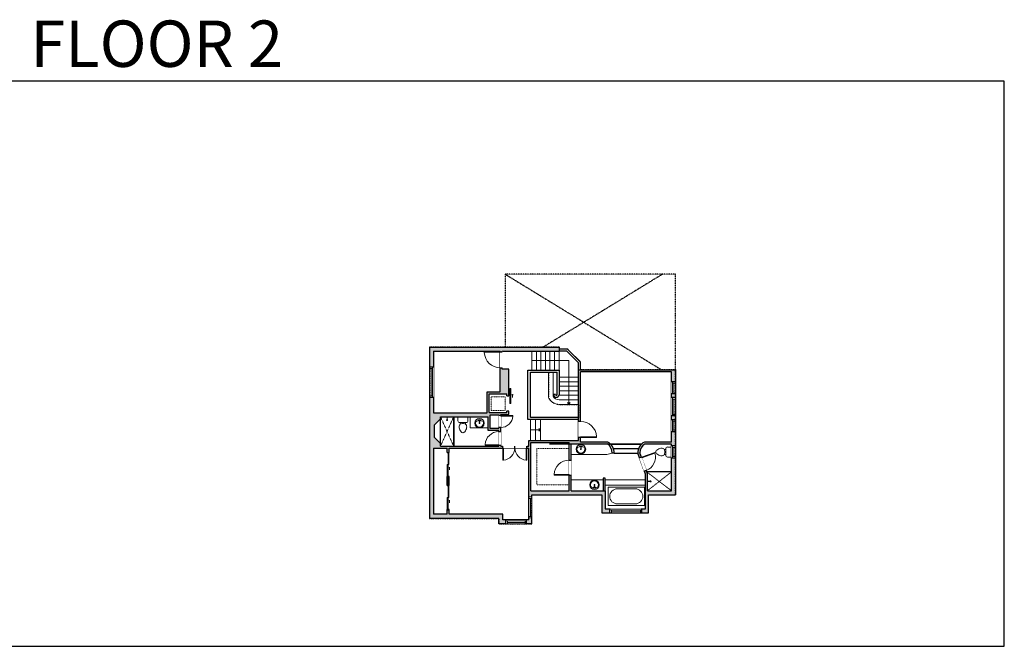
# Model space of a CAD drawing. Units: inches. Extents: x -1876 to 4124, y -2728 to -1480.
# Drawn here: x 2163 to 4124, y -2728 to -1480 of the extents above; entities that cross this region are included whole.
import ezdxf

# ---------------------------------------------------------------- set-up
doc = ezdxf.new("R2010")
doc.units = ezdxf.units.IN
doc.linetypes.add('Dash', pattern=[0.23622, 0.11811, -0.11811])
doc.layers.get('0').update_dxf_attribs({"color": 255})
doc.layers.get('Defpoints').update_dxf_attribs({"color": 6, "linetype": 'Dash'})
for name, color, linetype, lineweight in [('A-DOOR&WINDOWS', 4, 'Continuous', 9), ('A-OBJECT', 2, 'Continuous', 9), ('A-STAIRS', 1, 'Continuous', 15)]:
    doc.layers.add(name, color=color, linetype=linetype, lineweight=lineweight)
doc.layers.add('A-WALL', color=252, linetype='Continuous')
doc.styles.get("Standard").update_dxf_attribs({"font": 'arial.ttf'})

# ---------------------------------------------------------------- blocks, each defined once
blk = doc.blocks.new('*U226')
at = {"color": 0, "linetype": 'ByBlock', "lineweight": -2}
for p, q in [((87, 73.5), (87, 0)), ((87, 0), (0, 0))]:
    blk.add_line(p, q, dxfattribs=at)
at = {"color": 0, "linetype": 'ByBlock', "lineweight": -2, "transparency": 33554687}
blk.add_lwpolyline([(3.5, 2.7), (0, 0), (3.5, -2.7)], dxfattribs=at)
blk = doc.blocks.new('*U227')
at = {"color": 0, "linetype": 'ByBlock', "lineweight": -2}
blk.add_line((20, 0), (0, 0), dxfattribs=at)
at = {"color": 0, "linetype": 'ByBlock', "lineweight": -2, "transparency": 33554687}
blk.add_lwpolyline([(3.5, 2.7), (0, 0), (3.5, -2.7)], dxfattribs=at)
blk = doc.blocks.new('*U172')
blk.add_wipeout([(0, 30), (0, -195), (1321, -195), (1321, 30)]).dxf.layer = 'A-DOOR&WINDOWS'
at = {"color": 0, "linetype": 'ByBlock', "lineweight": -2, "transparency": 33554687}
blk.add_lwpolyline([(51, 1319), (0, 1319), (0, 0), (51, 0)], close=True, dxfattribs=at)
blk.add_arc((0, 0), 1321, 0, 86.82115, dxfattribs=at)
at = {"layer": 'A-WALL', "transparency": 33554687}
for points in [[(0, 0), (0, -165)], [(1321, 0), (1321, -165)]]:
    blk.add_lwpolyline(points, dxfattribs=at)
blk = doc.blocks.new('*U244')
at = {"color": 252}
blk.add_wipeout([(60.2, 0), (60.2, -8), (0, -8), (0, 0)], dxfattribs=at)
at = {"color": 4}
for points in [[(3, -6), (3, -3.7), (3, -3.7), (3, -2.3), (3, -2.3), (3, 0), (0, 0), (0, -6)], [(57.2, -6), (57.2, -3.7), (57.2, -3.7), (57.2, -2.3), (57.2, -2.3), (57.2, 0), (60.2, 0), (60.2, -6)]]:
    blk.add_lwpolyline(points, close=True, dxfattribs=at)
at = {"color": 9}
for points in [[(3, 0), (57.2, 0)], [(3, -6), (57.2, -6)]]:
    blk.add_lwpolyline(points, dxfattribs=at)
blk.add_lwpolyline([(3, -3), (57.2, -3), (57.2, -3), (3, -3)], close=True, dxfattribs=at)
at = {"layer": 'A-WALL'}
for points in [[(0, 0), (0, -8)], [(60.2, 0), (60.2, -8)]]:
    blk.add_lwpolyline(points, dxfattribs=at)
blk = doc.blocks.new('*U245')
blk.add_wipeout([(0, 1), (0, -5), (29.8, -5), (29.8, 1)])
at = {"layer": 'A-DOOR&WINDOWS'}
blk.add_lwpolyline([(14.9, -6), (44.7, -6), (44.7, -8), (14.9, -8)], close=True, dxfattribs=at)
for points in [[(26.9, -11.5), (32.9, -11.5)], [(32.9, -11.5), (31.5, -10.1)], [(32.9, -11.5), (31.5, -12.9)]]:
    blk.add_lwpolyline(points, dxfattribs=at)
at = {"layer": 'A-WALL'}
for points in [[(0, 0), (0, -4)], [(29.8, 0), (29.8, -4)]]:
    blk.add_lwpolyline(points, dxfattribs=at)
blk = doc.blocks.new('*U170')
blk.add_wipeout([(0, 30), (0, -195), (991, -195), (991, 30)]).dxf.layer = 'A-DOOR&WINDOWS'
at = {"color": 0, "linetype": 'ByBlock', "lineweight": -2, "transparency": 33554687}
blk.add_lwpolyline([(51, 989), (0, 989), (0, 0), (51, 0)], close=True, dxfattribs=at)
blk.add_arc((0, 0), 991, 0, 86.82115, dxfattribs=at)
at = {"layer": 'A-WALL', "transparency": 33554687}
for points in [[(0, 0), (0, -165)], [(991, 0), (991, -165)]]:
    blk.add_lwpolyline(points, dxfattribs=at)
blk = doc.blocks.new('*U247')
blk.add_wipeout([(0, 30), (0, -195), (1130, -195), (1130, 30)]).dxf.layer = 'A-DOOR&WINDOWS'
at = {"color": 0, "linetype": 'ByBlock', "lineweight": -2, "transparency": 33554687}
blk.add_lwpolyline([(51, 1129), (0, 1129), (0, 0), (51, 0)], close=True, dxfattribs=at)
blk.add_arc((0, 0), 1130, 0, 86.82115, dxfattribs=at)
at = {"layer": 'A-WALL', "transparency": 33554687}
for points in [[(0, 0), (0, -165)], [(1130, 0), (1130, -165)]]:
    blk.add_lwpolyline(points, dxfattribs=at)
blk = doc.blocks.new('*U76')
at = {"layer": 'A-OBJECT', "linetype": 'ByBlock', "lineweight": -2}
for p, q in [((-10, 162), (-10, 51)), ((10, 162), (10, 51))]:
    blk.add_line(p, q, dxfattribs=at)
for centre, radius, start, end in [((0, 0), 241, 90, 270), ((0, 0), 201, 165.3071, 14.6929), ((-95, 19), 105, 120.7927, 162.1904), ((0, -318), 452, 91.2067, 109.2086), ((-51, 162), 12.7, 360, 180), ((-51, 162), 12.7, 180, 360), ((0, 0), 20.6, 360, 180), ((0, 162), 9.52, 360, 180), ((0, 51), 9.52, 180, 360), ((0, 0), 241, 270, 90), ((0, -318), 452, 70.7914, 88.7933), ((51, 162), 12.7, 0, 180), ((51, 162), 12.7, 180, 360), ((95, 19), 105, 17.8096, 59.2073), ((0, 0), 20.6, 180, 360)]:
    blk.add_arc(centre, radius, start, end, dxfattribs=at)
blk = doc.blocks.new('blocks$0$Toilet-Domestic-2D - Toilet-Domestic-2D-1228486-SUBSTRUCTURE Copy 1')
at = {"layer": 'A-OBJECT', "color": 0, "linetype": 'ByBlock', "lineweight": -2}
for p, q in [((-186, 545), (-190, 495)), ((-172, 596), (-186, 545)), ((-154, 647), (-172, 596)), ((-130, 698), (-154, 647)), ((-95, 749), (-130, 698)), ((-70, 774), (-95, 749)), ((-48, 787), (-70, 774)), ((-13, 799), (-48, 787)), ((13, 799), (-13, 799)), ((48, 787), (13, 799)), ((70, 774), (48, 787)), ((95, 749), (70, 774)), ((130, 698), (95, 749)), ((154, 647), (130, 698)), ((172, 596), (154, 647)), ((186, 545), (172, 596)), ((190, 495), (186, 545)), ((-253, 0), (-253, 196)), ((-190, 495), (-188, 469)), ((-188, 469), (-184, 444)), ((-184, 444), (-177, 418)), ((-177, 418), (-163, 393)), ((-163, 393), (-132, 368)), ((-159, 291), (159, 291)), ((-132, 368), (-97, 355)), ((-123, 291), (-132, 368)), ((-97, 355), (-25, 342)), ((-25, 342), (25, 342)), ((25, 342), (97, 355)), ((97, 355), (132, 368)), ((123, 291), (132, 368)), ((132, 368), (163, 393)), ((163, 393), (177, 418)), ((177, 418), (184, 444)), ((184, 444), (188, 469)), ((188, 469), (190, 495)), ((253, 196), (253, 0))]:
    blk.add_line(p, q, dxfattribs=at)
blk.add_lwpolyline([(253, 0), (-253, 0)], dxfattribs=at)
for centre, start, end in [((-159, 196), 90, 180), ((159, 196), 0, 90)]:
    blk.add_arc(centre, 94.6, start, end, dxfattribs=at)
blk = doc.blocks.new('shower')
at = {"color": 0, "linetype": 'ByBlock', "lineweight": -2, "ltscale": 10, "transparency": 33554687}
for p, q in [((-1.8, 0), (1.8, 0)), ((-1.8, -0.4), (-1.8, 0)), ((1.8, -0.4), (1.8, 0)), ((-1.8, -0.4), (1.8, -0.4)), ((-0.4, -18.5), (-0.4, -0.4)), ((0, -18.9), (0, -18.9)), ((0.4, -18.5), (0.4, -0.4))]:
    blk.add_line(p, q, dxfattribs=at)
for radius, start, end in [(2.97, 97.61702, 82.38298), (0.394, 180, 0)]:
    blk.add_arc((0, -18.5), radius, start, end, dxfattribs=at)
blk = doc.blocks.new('*U84')
at = {"layer": 'A-DOOR&WINDOWS', "transparency": 33554687}
blk.add_hatch(color=9, dxfattribs=at).paths.add_polyline_path([(14, 12.2), (14, 13.2), (11, 12.7)], flags=0)
at = {"layer": 'A-DOOR&WINDOWS', "color": 9, "transparency": 33554687}
for p, q in [((14, 13.2), (11, 12.7)), ((23, 12.7), (11, 12.7)), ((11, 12.7), (14, 12.2)), ((14, 12.2), (14, 13.2))]:
    blk.add_line(p, q, dxfattribs=at)
at = {"layer": 'A-DOOR&WINDOWS', "color": 0, "linetype": 'ByBlock', "lineweight": -2, "transparency": 33554687}
for points in [[(-53.3, 9.9), (-53.3, 6.6), (0, 6.6), (0, 9.9)], [(0, 6.6), (0, 3.2), (53.3, 3.2), (53.3, 6.6)]]:
    blk.add_lwpolyline(points, close=True, dxfattribs=at)
at = {"layer": 'A-WALL', "transparency": 33554687}
for points in [[(-53.3, 2.1), (-53.3, 11)], [(53.3, 2.1), (53.3, 11)]]:
    blk.add_lwpolyline(points, dxfattribs=at)
blk = doc.blocks.new('*U248')
at = {"color": 252}
blk.add_wipeout([(41, 0), (41, -8), (0, -8), (0, 0)], dxfattribs=at)
at = {"color": 4}
for points in [[(3, -6), (3, -3.7), (3, -3.7), (3, -2.3), (3, -2.3), (3, 0), (0, 0), (0, -6)], [(38, -6), (38, -3.7), (38, -3.7), (38, -2.3), (38, -2.3), (38, 0), (41, 0), (41, -6)]]:
    blk.add_lwpolyline(points, close=True, dxfattribs=at)
at = {"color": 9}
for points in [[(3, 0), (38, 0)], [(3, -6), (38, -6)]]:
    blk.add_lwpolyline(points, dxfattribs=at)
blk.add_lwpolyline([(3, -3), (38, -3), (38, -3), (3, -3)], close=True, dxfattribs=at)
at = {"layer": 'A-WALL'}
for points in [[(0, 0), (0, -8)], [(41, 0), (41, -8)]]:
    blk.add_lwpolyline(points, dxfattribs=at)
blk = doc.blocks.new('*U249')
at = {"color": 252}
blk.add_wipeout([(-5, 41.7), (1, 41.7), (1, 0), (-5, 0)], dxfattribs=at)
at = {"color": 4}
for points in [[(1, 38.7), (-1.3, 38.7), (-1.3, 38.7), (-2.7, 38.7), (-2.7, 38.7), (-5, 38.7), (-5, 41.7), (1, 41.7)], [(1, 3), (-1.3, 3), (-1.3, 3), (-2.7, 3), (-2.7, 3), (-5, 3), (-5, 0), (1, 0)]]:
    blk.add_lwpolyline(points, close=True, dxfattribs=at)
at = {"color": 9}
for points in [[(-5, 3), (-5, 38.7)], [(1, 3), (1, 38.7)]]:
    blk.add_lwpolyline(points, dxfattribs=at)
blk.add_lwpolyline([(-2, 3), (-2, 38.7), (-2, 38.7), (-2, 3)], close=True, dxfattribs=at)
blk = doc.blocks.new('*U250')
at = {"color": 252}
blk.add_wipeout([(24, 0), (24, -8), (0, -8), (0, 0)], dxfattribs=at)
at = {"color": 4}
for points in [[(3, -6), (3, -3.7), (3, -3.7), (3, -2.3), (3, -2.3), (3, 0), (0, 0), (0, -6)], [(21, -6), (21, -3.7), (21, -3.7), (21, -2.3), (21, -2.3), (21, 0), (24, 0), (24, -6)]]:
    blk.add_lwpolyline(points, close=True, dxfattribs=at)
at = {"color": 9}
for points in [[(3, 0), (21, 0)], [(3, -6), (21, -6)]]:
    blk.add_lwpolyline(points, dxfattribs=at)
blk.add_lwpolyline([(3, -3), (21, -3), (21, -3), (3, -3)], close=True, dxfattribs=at)
at = {"layer": 'A-WALL'}
for points in [[(0, 0), (0, -8)], [(24, 0), (24, -8)]]:
    blk.add_lwpolyline(points, dxfattribs=at)
blk = doc.blocks.new('*U251')
at = {"color": 252}
blk.add_wipeout([(36.5, 0), (36.5, -8), (0, -8), (0, 0)], dxfattribs=at)
at = {"color": 4}
for points in [[(3, -6), (3, -3.7), (3, -3.7), (3, -2.3), (3, -2.3), (3, 0), (0, 0), (0, -6)], [(33.5, -6), (33.5, -3.7), (33.5, -3.7), (33.5, -2.3), (33.5, -2.3), (33.5, 0), (36.5, 0), (36.5, -6)]]:
    blk.add_lwpolyline(points, close=True, dxfattribs=at)
at = {"color": 9}
for points in [[(3, 0), (33.5, 0)], [(3, -6), (33.5, -6)]]:
    blk.add_lwpolyline(points, dxfattribs=at)
blk.add_lwpolyline([(3, -3), (33.5, -3), (33.5, -3), (3, -3)], close=True, dxfattribs=at)
at = {"layer": 'A-WALL'}
for points in [[(0, 0), (0, -8)], [(36.5, 0), (36.5, -8)]]:
    blk.add_lwpolyline(points, dxfattribs=at)
blk = doc.blocks.new('*U253')
at = {"color": 252}
blk.add_wipeout([(63.7, 0), (63.7, -8), (0, -8), (0, 0)], dxfattribs=at)
at = {"color": 4}
for points in [[(3, -6), (3, -3.7), (3, -3.7), (3, -2.3), (3, -2.3), (3, 0), (0, 0), (0, -6)], [(60.7, -6), (60.7, -3.7), (60.7, -3.7), (60.7, -2.3), (60.7, -2.3), (60.7, 0), (63.7, 0), (63.7, -6)]]:
    blk.add_lwpolyline(points, close=True, dxfattribs=at)
at = {"color": 9}
for points in [[(3, 0), (60.7, 0)], [(3, -6), (60.7, -6)]]:
    blk.add_lwpolyline(points, dxfattribs=at)
blk.add_lwpolyline([(3, -3), (60.7, -3), (60.7, -3), (3, -3)], close=True, dxfattribs=at)
at = {"layer": 'A-WALL'}
for points in [[(0, 0), (0, -8)], [(63.7, 0), (63.7, -8)]]:
    blk.add_lwpolyline(points, dxfattribs=at)
blk = doc.blocks.new('*U165')
at = {"color": 0, "linetype": 'ByBlock', "lineweight": -2}
for p, q in [((36, 0), (0, 0)), ((0, 0), (0, -72)), ((36, 0), (36, -72)), ((3, -18), (3, -54)), ((18, -3), (18, -3)), ((33, -18), (33, -54)), ((0, -72), (36, -72)), ((18, -69), (18, -69))]:
    blk.add_line(p, q, dxfattribs=at)
for centre, start, end in [((18, -18), 90, 180), ((18, -18), 0, 90), ((18, -54), 180, 270), ((18, -54), 270, 0)]:
    blk.add_arc(centre, 15, start, end, dxfattribs=at)
blk = doc.blocks.new('*U168')
blk.add_wipeout([(0, 30), (0, -195), (1238, -195), (1238, 30)]).dxf.layer = 'A-DOOR&WINDOWS'
at = {"color": 0, "linetype": 'ByBlock', "lineweight": -2, "transparency": 33554687}
blk.add_lwpolyline([(51, 1237), (0, 1237), (0, 0), (51, 0)], close=True, dxfattribs=at)
blk.add_arc((0, 0), 1238, 0, 86.82115, dxfattribs=at)
at = {"layer": 'A-WALL', "transparency": 33554687}
for points in [[(0, 0), (0, -165)], [(1238, 0), (1238, -165)]]:
    blk.add_lwpolyline(points, dxfattribs=at)
blk = doc.blocks.new('*U173')
blk.add_wipeout([(0, 30), (0, -195), (1156, -195), (1156, 30)]).dxf.layer = 'A-DOOR&WINDOWS'
at = {"color": 0, "linetype": 'ByBlock', "lineweight": -2, "transparency": 33554687}
blk.add_lwpolyline([(51, 1154), (0, 1154), (0, 0), (51, 0)], close=True, dxfattribs=at)
blk.add_arc((0, 0), 1156, 0, 86.82115, dxfattribs=at)
at = {"layer": 'A-WALL', "transparency": 33554687}
for points in [[(0, 0), (0, -165)], [(1156, 0), (1156, -165)]]:
    blk.add_lwpolyline(points, dxfattribs=at)

msp = doc.modelspace()

# ---------------------------------------------------------------- hatches: boundary and pattern name
at = {"layer": 'A-WALL'}
h = msp.add_hatch(color=256, dxfattribs=at)
h.dxf.hatch_style = 1
h.paths.add_polyline_path([(3469.1, -2300.4), (3461.1, -2300.4), (3461.1, -2320.8), (3407.1, -2320.8, 0.276951), (3394.1, -2342.8), (3397.5, -2352.3), (3401.3, -2351), (3398.1, -2342.1, -0.256092), (3408.1, -2324.8), (3422.3, -2324.8), (3461.1, -2324.8), (3461.1, -2328.7), (3469.1, -2328.7)])
h.paths.add_polyline_path([(3469.1, -2268.7), (3461.1, -2268.7), (3461.1, -2276.4), (3469.1, -2276.4)], flags=17)
h.paths.add_polyline_path([(3469.1, -2224.8), (3461.1, -2224.8), (3461.1, -2232.2), (3469.1, -2232.2)], flags=17)
h.paths.add_polyline_path([(3183.1, -2471.9), (3177.1, -2471.9), (3177.1, -2475.8), (3172.4, -2475.8), (3172.4, -2483.8), (3183.1, -2483.8)])
h.paths.add_polyline_path([(3334.1, -2320.8), (3280.1, -2320.8), (3280.1, -2311.8), (3276.1, -2311.8), (3276.1, -2317.8), (3177.1, -2317.8), (3177.1, -2328.8), (3173.1, -2328.8), (3173.1, -2332.8), (3177.1, -2332.8), (3177.1, -2417.8), (3177.1, -2430.2), (3183.1, -2430.2), (3183.1, -2425.8), (3322.1, -2425.8), (3322.1, -2461.8), (3338.5, -2461.8), (3338.5, -2453.8), (3329.1, -2453.8), (3329.1, -2417.8), (3261.1, -2417.8), (3261.1, -2387), (3257.1, -2387), (3257.1, -2417.8), (3181.1, -2417.8), (3181.1, -2321.8), (3257.1, -2321.8), (3257.1, -2324.8), (3339.5, -2324.8, 0.068358)])
h.paths.add_polyline_path([(3469.1, -2352.7), (3461.1, -2352.7), (3461.1, -2417.8), (3413.1, -2417.8), (3413.1, -2399.7), (3413.1, -2399.7), (3413.1, -2398.5), (3413.1, -2384.1), (3410.7, -2377.3), (3406.9, -2378.7), (3409.1, -2384.8), (3409.1, -2417.8), (3409.1, -2453.8), (3402.2, -2453.8), (3402.2, -2461.8), (3415.1, -2461.8), (3415.1, -2425.8), (3469.1, -2425.8)])
h.paths.add_polyline_path([(3280.1, -2180.8), (3461.1, -2180.8), (3461.1, -2200.8), (3469.1, -2200.8), (3469.1, -2176.8), (3276.1, -2176.8), (3276.1, -2279.8), (3280.1, -2279.8)])
h.paths.add_polyline_path([(3238.1, -2131.8), (2979.1, -2131.8), (2979.1, -2171.4), (2987.1, -2171.4), (2987.1, -2139.8), (3120.1, -2139.8), (3120.1, -2140.9), (3124.1, -2140.9), (3124.1, -2139.8), (3238.1, -2139.8)])
h = msp.add_hatch(color=256, dxfattribs=at)
h.dxf.hatch_style = 1
h.paths.add_polyline_path([(3001.1, -2270.8), (3096.1, -2270.8), (3096.1, -2297.8), (3117.1, -2297.8), (3117.1, -2300.1), (3121.1, -2300.1), (3121.1, -2292), (3117.1, -2292), (3117.1, -2293.8), (3100.1, -2293.8), (3100.1, -2266.8), (3117.1, -2266.8), (3117.1, -2268), (3121.1, -2268), (3121.1, -2265.8), (3137.1, -2265.8), (3137.1, -2258.8), (3133.1, -2258.8), (3133.1, -2261.8), (3098.1, -2261.8), (3098.1, -2224.8), (3133.1, -2224.8), (3133.1, -2229), (3137.1, -2229), (3137.1, -2175.8), (3124.1, -2175.8), (3124.1, -2172.9), (3120.1, -2172.9), (3120.1, -2220.8), (3094.1, -2220.8), (3094.1, -2262.8), (2987.1, -2262.8), (2987.1, -2231.6), (2979.1, -2231.6), (2979.1, -2472.8), (3117.1, -2472.8), (3117.1, -2483.8), (3131.4, -2483.8), (3131.4, -2475.8), (3125.1, -2475.8), (3125.1, -2464.8), (3018.1, -2464.8), (3018.1, -2455.5), (3014.1, -2455.5), (3014.1, -2464.8), (2987.1, -2464.8), (2987.1, -2332.8), (3014.1, -2332.8), (3014.1, -2341.8), (3018.1, -2341.8), (3018.1, -2332.8), (3125.1, -2332.8), (3125.1, -2328.8), (3121.1, -2328.8), (3121.1, -2327.4), (3117.1, -2327.4), (3117.1, -2328.8), (3001.1, -2328.8), (3001.1, -2323.8), (2989.1, -2311.8), (2989.1, -2286.8), (3001.1, -2274.8)])
h = msp.add_hatch(color=256, dxfattribs=at)
h.dxf.hatch_style = 1
h.paths.add_polyline_path([(3018.1, -2389.8), (3014.1, -2389.8), (3014.1, -2407.5), (3018.1, -2407.5)])

# ---------------------------------------------------------------- linework, layer by layer
at = {"layer": 'A-OBJECT', "linetype": 'Dash', "transparency": 33554687}
for p, q in [((3027.1, -2270.8), (3001.1, -2328.8)), ((3001.1, -2270.8), (3027.1, -2328.8)), ((3411.7, -2380.3), (3461.1, -2417.8)), ((3413.1, -2417.8), (3461.1, -2380.3))]:
    msp.add_line(p, q, dxfattribs=at)
at = {"layer": 'A-OBJECT', "transparency": 33554687}
for p, q in [((3027.1, -2328.8), (3027.1, -2270.8)), ((3028.1, -2328.8), (3028.1, -2270.8)), ((3411.4, -2379.3), (3461.1, -2379.3)), ((3411.7, -2380.3), (3461.1, -2380.3)), ((3325.1, -2395.8), (3261.1, -2395.8)), ((3409.1, -2395.8), (3329.1, -2395.8)), ((3329.1, -2406.8), (3409.1, -2406.8))]:
    msp.add_line(p, q, dxfattribs=at)
for points in [[(3096.1, -2292.8), (3060.1, -2292.8), (3060.1, -2270.8)], [(3343.1, -2342.8), (3332.1, -2345.8), (3261.1, -2345.8)]]:
    msp.add_lwpolyline(points, dxfattribs=at)
at = {"layer": 'A-OBJECT', "linetype": 'Dash', "transparency": 33554687}
msp.add_lwpolyline([(3257.1, -2333.8), (3193.1, -2333.8), (3193.1, -2405.8), (3257.1, -2405.8)], dxfattribs=at)
at = {"layer": 'A-STAIRS'}
for p, q in [((3183.1, -2139.8), (3183.1, -2177.8)), ((3192.1, -2139.8), (3192.1, -2177.8)), ((3201.1, -2139.8), (3201.1, -2177.8)), ((3210.1, -2139.8), (3210.1, -2177.8)), ((3219.1, -2139.8), (3219.1, -2177.8)), ((3228.1, -2139.8), (3228.1, -2177.8)), ((3237.1, -2139.8), (3237.1, -2177.8)), ((3237.1, -2191.8), (3276.1, -2191.8)), ((3237.1, -2200.8), (3276.1, -2200.8)), ((3237.1, -2209.8), (3276.1, -2209.8)), ((3237.1, -2218.8), (3276.1, -2218.8)), ((3237.1, -2227.8), (3276.1, -2227.8)), ((3180.1, -2317.8), (3180.1, -2275.8)), ((3190.1, -2317.8), (3190.1, -2275.8)), ((3200.1, -2317.8), (3200.1, -2275.8))]:
    msp.add_line(p, q, dxfattribs=at)
for points in [[(3216.1, -2181.8), (3216.1, -2231.9, 0.29208), (3237, -2245.8), (3276.1, -2245.8)], [(3225.1, -2181.8), (3225.1, -2229.8, 0.259126), (3237.1, -2236.8), (3276.1, -2236.8)]]:
    msp.add_lwpolyline(points, format="xyb", dxfattribs=at)
at = {"layer": 'A-WALL', "linetype": 'Dash'}
for p, q in [((3469.1, -1986.8), (3130.1, -1986.8)), ((3130.1, -1986.8), (3130.1, -2131.8)), ((3130.1, -1986.8), (3441.1, -2176.8)), ((3443, -1986.8), (3205.6, -2131.8)), ((3469.1, -2176.8), (3469.1, -1986.8))]:
    msp.add_line(p, q, dxfattribs=at)
at = {"layer": 'A-WALL'}
for p, q in [((2979.1, -2131.8), (2979.1, -2472.8)), ((2979.1, -2131.8), (3238.1, -2131.8)), ((3238.1, -2139.8), (3238.1, -2131.8)), ((3254.1, -2135.8), (3238.1, -2135.8)), ((3280.1, -2161.8), (3254.1, -2135.8)), ((2987.1, -2139.8), (3120.1, -2139.8)), ((2987.1, -2139.8), (2987.1, -2262.8)), ((3120.1, -2220.8), (3120.1, -2139.8)), ((3124.1, -2175.8), (3124.1, -2139.8)), ((3124.1, -2139.8), (3238.1, -2139.8)), ((3252.4, -2139.8), (3238.1, -2139.8)), ((3276.1, -2163.4), (3252.4, -2139.8)), ((3137.1, -2175.8), (3124.1, -2175.8)), ((3137.1, -2229), (3137.1, -2175.8)), ((3276.1, -2176.8), (3276.1, -2163.4)), ((3276.1, -2176.8), (3469.1, -2176.8)), ((3276.1, -2317.8), (3276.1, -2176.8)), ((3280.1, -2176.8), (3280.1, -2161.8)), ((3175.1, -2177.8), (3237.1, -2177.8)), ((3175.1, -2275.8), (3175.1, -2177.8)), ((3180.1, -2181.8), (3233.1, -2181.8)), ((3180.1, -2271.8), (3180.1, -2181.8)), ((3233.1, -2226.6), (3233.1, -2181.8)), ((3237.1, -2177.8), (3237.1, -2226.8)), ((3461.1, -2180.8), (3280.1, -2180.8)), ((3280.1, -2320.8), (3280.1, -2180.8)), ((3461.1, -2320.8), (3461.1, -2180.8)), ((3094.1, -2262.8), (3094.1, -2220.8)), ((3094.1, -2220.8), (3120.1, -2220.8)), ((3098.1, -2261.8), (3098.1, -2224.8)), ((3098.1, -2224.8), (3133.1, -2224.8)), ((3133.1, -2229), (3133.1, -2224.8)), ((3230.1, -2226.2), (3226.1, -2226.2)), ((2987.1, -2262.8), (3094.1, -2262.8)), ((2989.1, -2286.8), (3001.1, -2274.8)), ((3001.1, -2270.8), (3096.1, -2270.8)), ((3001.1, -2323.8), (3001.1, -2270.8)), ((3096.1, -2297.8), (3096.1, -2270.8)), ((3098.1, -2261.8), (3133.1, -2261.8)), ((3100.1, -2293.8), (3100.1, -2266.8)), ((3100.1, -2266.8), (3117.1, -2266.8)), ((3117.1, -2293.8), (3117.1, -2266.8)), ((3121.1, -2328.8), (3121.1, -2265.8)), ((3121.1, -2265.8), (3137.1, -2265.8)), ((3133.1, -2261.8), (3133.1, -2258.8)), ((3133.1, -2258.8), (3137.1, -2258.8)), ((3137.1, -2265.8), (3137.1, -2258.8)), ((3276.1, -2271.8), (3180.1, -2271.8)), ((2989.1, -2311.8), (2989.1, -2286.8)), ((3117.1, -2293.8), (3100.1, -2293.8)), ((3276.1, -2275.8), (3175.1, -2275.8)), ((3001.1, -2323.8), (2989.1, -2311.8)), ((3117.1, -2297.8), (3096.1, -2297.8)), ((3117.1, -2328.8), (3117.1, -2297.8)), ((2987.1, -2332.8), (3014.1, -2332.8)), ((2987.1, -2332.8), (2987.1, -2464.8)), ((3001.1, -2328.8), (3001.1, -2323.8)), ((3001.1, -2328.8), (3117.1, -2328.8)), ((3014.1, -2341.8), (3014.1, -2332.8)), ((3018.1, -2332.8), (3177.1, -2332.8)), ((3018.1, -2341.8), (3018.1, -2332.8)), ((3121.1, -2328.8), (3177.1, -2328.8)), ((3177.1, -2317.8), (3276.1, -2317.8)), ((3177.1, -2328.8), (3177.1, -2317.8)), ((3177.1, -2417.8), (3177.1, -2332.8)), ((3181.1, -2321.8), (3257.1, -2321.8)), ((3181.1, -2417.8), (3181.1, -2321.8)), ((3257.1, -2417.8), (3257.1, -2321.8)), ((3261.1, -2417.8), (3261.1, -2324.8)), ((3337.8, -2324.8), (3261.1, -2324.8)), ((3334.1, -2320.8), (3280.1, -2320.8)), ((3339.5, -2324.8), (3401.6, -2324.8)), ((3345.5, -2333.8), (3395.7, -2333.8)), ((3461.1, -2320.8), (3407.1, -2320.8)), ((3461.1, -2324.8), (3408.1, -2324.8)), ((3461.1, -2417.8), (3461.1, -2324.8)), ((3347.1, -2342.8), (3343.1, -2342.8)), ((3347.1, -2342.8), (3394.1, -2342.8)), ((3409.1, -2384.8), (3394.1, -2342.8)), ((3413.1, -2384.1), (3398.1, -2342.1)), ((3014.1, -2407.5), (3014.1, -2389.8)), ((3018.1, -2407.5), (3018.1, -2389.8)), ((3409.1, -2417.8), (3409.1, -2384.8)), ((3413.1, -2417.8), (3413.1, -2384.1)), ((3329.1, -2392.8), (3325.1, -2392.8)), ((3325.1, -2392.8), (3325.1, -2417.8)), ((3329.1, -2417.8), (3329.1, -2392.8)), ((3177.1, -2475.8), (3177.1, -2417.8)), ((3181.1, -2417.8), (3257.1, -2417.8)), ((3183.1, -2483.8), (3183.1, -2425.8)), ((3183.1, -2425.8), (3322.1, -2425.8)), ((3261.1, -2417.8), (3329.1, -2417.8)), ((3322.1, -2425.8), (3322.1, -2461.8)), ((3329.1, -2417.8), (3329.1, -2453.8)), ((3409.1, -2453.8), (3409.1, -2417.8)), ((3413.1, -2417.8), (3461.1, -2417.8)), ((3415.1, -2461.8), (3415.1, -2425.8)), ((3415.1, -2425.8), (3469.1, -2425.8)), ((3014.1, -2464.8), (2987.1, -2464.8)), ((3014.1, -2464.8), (3014.1, -2455.5)), ((3018.1, -2464.8), (3018.1, -2455.5)), ((3125.1, -2464.8), (3018.1, -2464.8)), ((3125.1, -2475.8), (3125.1, -2464.8)), ((3322.1, -2461.8), (3415.1, -2461.8)), ((3329.1, -2453.8), (3409.1, -2453.8)), ((3117.1, -2472.8), (2979.1, -2472.8)), ((3117.1, -2483.8), (3117.1, -2472.8)), ((3183.1, -2483.8), (3117.1, -2483.8)), ((3177.1, -2475.8), (3125.1, -2475.8))]:
    msp.add_line(p, q, dxfattribs=at)
for points in [[(3401.6, -2324.8), (3218, -2324.8)], [(3422.3, -2324.8), (3408.1, -2324.8)], [(3014.1, -2341.8), (3018.1, -2341.8)], [(3018.1, -2389.8), (3014.1, -2389.8)], [(3014.1, -2407.5), (3018.1, -2407.5)], [(3018.1, -2455.5), (3014.1, -2455.5)]]:
    msp.add_lwpolyline(points, dxfattribs=at)
for centre, radius, start, end in [((3231.6, -2226.3), 5.52, 178.5696, 354.8056), ((3231.6, -2226.3), 1.52, 174.8056, 350.0985), ((3323.9, -2341.7), 19.2, 356.9166, 62.1348), ((3322.3, -2342.6), 24.8, 359.6189, 61.5393), ((3418.9, -2342.6), 24.8, 118.4607, 180.3811), ((3418.9, -2342.6), 20.8, 121.1358, 178.5931)]:
    msp.add_arc(centre, radius, start, end, dxfattribs=at)
at = {"layer": 'Defpoints', "color": 255, "linetype": 'Continuous', "elevation": 0}
msp.add_lwpolyline([(2124, -2727.6), (4124, -2727.6), (4124, -1602.6), (2124, -1602.6)], close=True, dxfattribs=at)

# ---------------------------------------------------------------- block references
at = {"layer": 'A-DOOR&WINDOWS', "transparency": 33554687, "xscale": 0.4506616870520158, "yscale": 0.4506616870520158, "zscale": 0.4506616870520158, "rotation": 270}
for p in [(3013.1, -2365.8), (3013.1, -2431.5)]:
    msp.add_blockref('*U84', p, dxfattribs=at)
at = {"layer": 'A-OBJECT', "transparency": 33554687}
for name, p, xscale, yscale, zscale in [('shower', (3014.1, -2270.8), -0.3367449061314483, 0.3367449061314483, 0.3367449061314483), ('*U76', (3280.7, -2335.1), -0.03935794656299858, 0.03935794656299858, 0.03935794656299858)]:
    msp.add_blockref(name, p, dxfattribs=dict(at, xscale=xscale, yscale=yscale, zscale=zscale))
for name, p, xscale, yscale, zscale, rotation in [('blocks$0$Toilet-Domestic-2D - Toilet-Domestic-2D-1228486-SUBSTRUCTURE Copy 1', (3045.7, -2270.8), -0.03935794656299858, 0.03935794656299858, 0.03935794656299858, 180), ('*U76', (3307.7, -2406.2), 0.03935794656299858, 0.03935794656299858, 0.03935794656299858, 180), ('shower', (3413.1, -2399.1), -0.3367449061314483, 0.3367449061314483, 0.3367449061314483, 90)]:
    msp.add_blockref(name, p, dxfattribs=dict(at, xscale=xscale, yscale=yscale, zscale=zscale, rotation=rotation))
at = {"layer": 'A-STAIRS'}
for name, p, rotation in [('*U226', (3256.6, -2245.8), 89.99999999999999), ('*U227', (3200.1, -2296.8), 180)]:
    msp.add_blockref(name, p, dxfattribs=dict(at, rotation=rotation))

# ---------------------------------------------------------------- texts
at = {"layer": 'Defpoints', "linetype": 'Continuous', "insert": (2124, -1573.9, 0), "char_height": 92.408, "width": 623.405, "attachment_point": 7}
msp.add_mtext('\\pxqc;FLOOR 2', dxfattribs=at)

# ---------------------------------------------------------------- next in the draw order: block references
at = {"rotation": 90}
msp.add_blockref('*U245', (3133.1, -2258.8), dxfattribs=at)
at = {"layer": 'A-DOOR&WINDOWS', "transparency": 33554687, "yscale": 0.02422732627077181, "zscale": 0.02422732627077181}
for name, p, xscale, rotation in [('*U172', (3120.1, -2140.9), -0.02422732627077181, 90), ('*U172', (3280.1, -2311.8), -0.02422732627077181, 270), ('*U170', (3173.1, -2332.8), 0.02422732627077181, 180), ('*U173', (3401.3, -2351), 0.02422732627077181, 289.6538651711722), ('*U168', (3257.1, -2387), 0.02422732627077181, 89.99999999999999)]:
    msp.add_blockref(name, p, dxfattribs=dict(at, xscale=xscale, rotation=rotation))
at = {"layer": 'A-DOOR&WINDOWS', "xscale": -1}
for name, p, rotation in [('*U244', (2979.1, -2171.4), 90), ('*U250', (3469.1, -2224.8), 270), ('*U250', (3469.1, -2300.4), 270), ('*U253', (3338.5, -2461.8), 180), ('*U248', (3131.4, -2483.8), 180)]:
    msp.add_blockref(name, p, dxfattribs=dict(at, rotation=rotation))

# ---------------------------------------------------------------- next in the draw order: linework, layer by layer
at = {"layer": 'A-OBJECT', "linetype": 'Dash'}
msp.add_lwpolyline([(3102, -2231), (3129.7, -2231), (3129.7, -2258.3), (3102, -2258.3)], close=True, dxfattribs=at)
at = {"layer": 'A-WALL'}
msp.add_line((3133.1, -2229), (3137.1, -2229), dxfattribs=at)
at = {"layer": 'Defpoints'}
msp.add_lwpolyline([(3216.1, -2181.8), (3216.1, -2231.9, 0.29208), (3237, -2245.8), (3276.1, -2245.8), (3276.1, -2271.8), (3180.1, -2271.8), (3180.1, -2181.8)], format="xyb", close=True, dxfattribs=at)

# ---------------------------------------------------------------- next in the draw order: block references
at = {"layer": 'A-DOOR&WINDOWS', "xscale": -1, "rotation": 270}
msp.add_blockref('*U251', (3469.1, -2268.7), dxfattribs=at)
at = {"layer": 'A-DOOR&WINDOWS', "transparency": 33554687}
msp.add_blockref('*U249', (3182.1, -2471.9), dxfattribs=at)
at = {"layer": 'A-OBJECT', "transparency": 33554687, "xscale": 0.03935794656299858, "yscale": 0.03935794656299858, "zscale": 0.03935794656299858, "rotation": 90}
msp.add_blockref('blocks$0$Toilet-Domestic-2D - Toilet-Domestic-2D-1228486-SUBSTRUCTURE Copy 1', (3461.1, -2340.7), dxfattribs=at)
at = {"layer": 'A-OBJECT', "transparency": 33554687, "rotation": 270}
msp.add_blockref('*U165', (3407.1, -2411), dxfattribs=at)

# ---------------------------------------------------------------- next in the draw order: block references
at = {"layer": 'A-DOOR&WINDOWS', "transparency": 33554687, "xscale": 0.02422732627077181, "yscale": 0.02422732627077181, "zscale": 0.02422732627077181, "rotation": 270}
msp.add_blockref('*U170', (3121.1, -2268), dxfattribs=at)
at = {"layer": 'A-DOOR&WINDOWS', "xscale": -1, "rotation": 270}
msp.add_blockref('*U250', (3469.1, -2352.7), dxfattribs=at)

# ---------------------------------------------------------------- next in the draw order: linework, layer by layer
at = {"layer": 'A-WALL'}
msp.add_lwpolyline([(3469.1, -2176.7), (3469.1, -2425.8)], dxfattribs=at)

# ---------------------------------------------------------------- next in the draw order: block references
at = {"layer": 'A-DOOR&WINDOWS', "transparency": 33554687, "xscale": 0.02422732627077181, "yscale": 0.02422732627077181, "zscale": 0.02422732627077181, "rotation": 89.99999999999999}
msp.add_blockref('*U247', (3117.1, -2327.4), dxfattribs=at)

# ---------------------------------------------------------------- next in the draw order: block references
at = {"layer": 'A-DOOR&WINDOWS', "transparency": 33554687, "xscale": -0.02422732627077181, "yscale": 0.02422732627077181, "zscale": 0.02422732627077181, "rotation": 180}
msp.add_blockref('*U170', (3125.1, -2332.8), dxfattribs=at)
at = {"layer": 'A-OBJECT', "transparency": 33554687, "xscale": 0.03935794656299858, "yscale": 0.03935794656299858, "zscale": 0.03935794656299858}
msp.add_blockref('*U76', (3078.7, -2283.3), dxfattribs=at)

# ---------------------------------------------------------------- next in the draw order: linework, layer by layer
at = {"layer": 'Defpoints'}
msp.add_lwpolyline([(3238.1, -2131.8), (2979.1, -2131.8), (2979.1, -2472.8), (3117.1, -2472.8), (3117.1, -2483.8), (3183.1, -2483.8), (3183.1, -2425.8), (3322.1, -2425.8), (3322.1, -2461.8), (3415.1, -2461.8), (3415.1, -2425.8), (3469.1, -2425.8), (3469.1, -2176.8), (3280.1, -2176.8), (3280.1, -2161.8), (3254.1, -2135.8), (3238.1, -2135.8), (3238.1, -2131.8)], dxfattribs=at)

doc.saveas('drawing.dxf')
